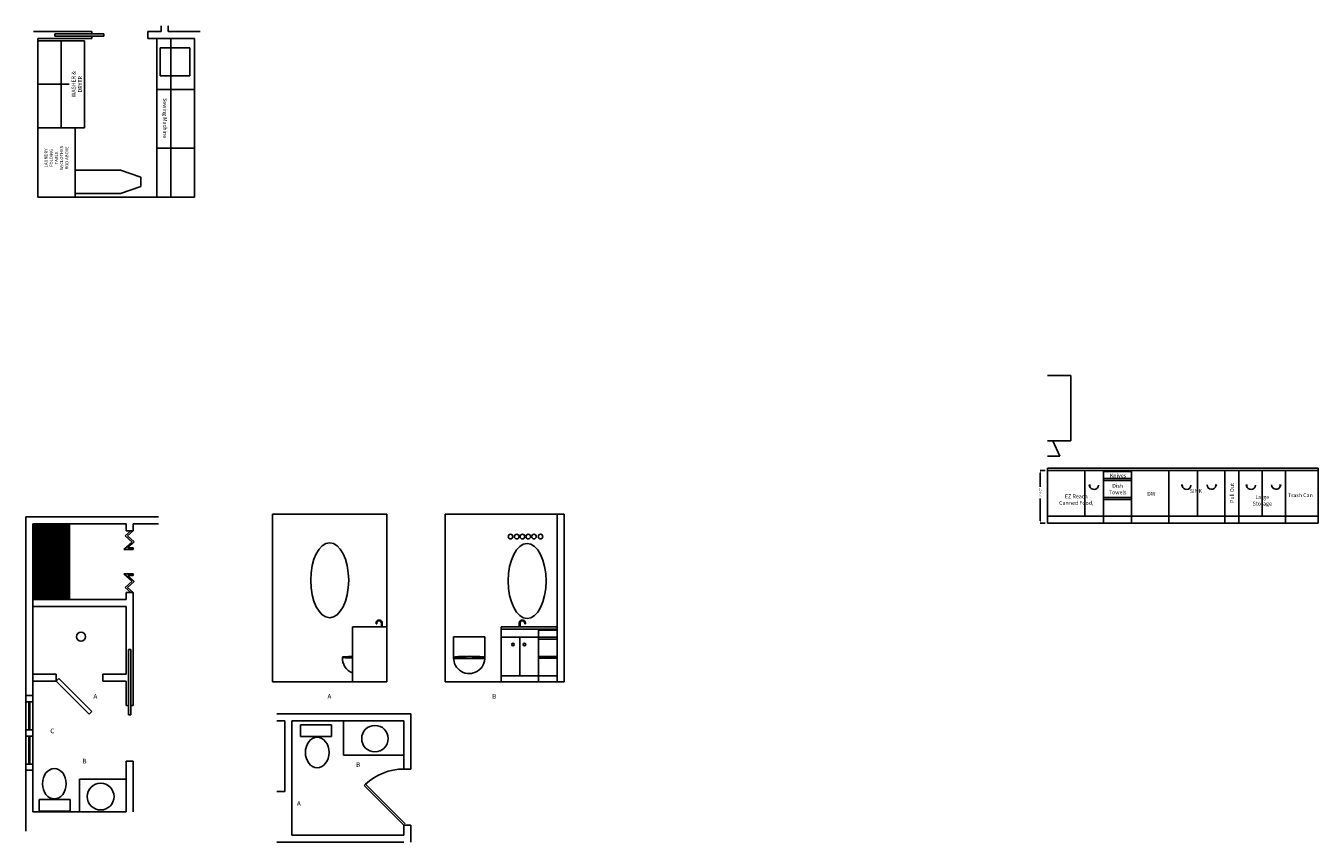
# Model space of a CAD drawing. Extents: x -10296 to 26371, y -7589 to 11778.
# Drawn here: x -6134 to -5304, y -262 to 263 of the extents above; entities that cross this region are included whole.
import ezdxf

# ---------------------------------------------------------------- set-up
doc = ezdxf.new("R2010")
doc.units = 0
doc.header["$MEASUREMENT"] = 0
doc.layers.get('0').update_dxf_attribs({"linetype": 'CONTINUOUS'})
doc.layers.get('DEFPOINTS').update_dxf_attribs({"linetype": 'CONTINUOUS'})
for name, color, linetype in [('DOORS___WINDOWS', 1, 'CONTINUOUS'), ('FIXTURES___CABINETS', 82, 'CONTINUOUS'), ('FURNITURE', 8, 'CONTINUOUS'), ('STRUCTURE_PLAN', 7, 'CONTINUOUS'), ('WINDOW_FRAMES', 22, 'CONTINUOUS')]:
    doc.layers.add(name, color=color, linetype=linetype)
doc.styles.get("Standard").update_dxf_attribs({"font": 'txt.shx'})
doc.dimstyles.get("Standard").update_dxf_attribs({"dimtxt": 1.5, "dimasz": 1.5, "dimexe": 0.18, "dimexo": 1.5, "dimgap": 0.5, "dimtad": 0, "dimdec": 4, "dimzin": 0, "dimtxsty": 'STANDARD', "dimcen": 0.09, "dimazin": 3, "dimtfac": 1, "dimtdec": 4, "dimtofl": 0, "dimtmove": 0, "dimatfit": 3, "dimtolj": 1, "dimtzin": 0})

# ---------------------------------------------------------------- blocks, each defined once
blk = doc.blocks.new('*D141')
at = {"layer": 'DEFPOINTS', "color": 0}
for p in [(-5477.95, -23.16), (-5482.5, -57.16), (-5477.95, -57.16)]:
    blk.add_point(p, dxfattribs=at)
at = {"layer": 'FURNITURE', "color": 0}
for p, q in [((-5479.45, -23.16), (-5482.68, -23.16)), ((-5482.5, -24.66), (-5482.5, -33.62)), ((-5482.5, -55.66), (-5482.5, -41.12)), ((-5479.45, -57.16), (-5482.68, -57.16))]:
    blk.add_line(p, q, dxfattribs=at)
for points in [[(-5482.75, -24.66), (-5482.25, -24.66), (-5482.5, -23.16)], [(-5482.75, -55.66), (-5482.25, -55.66), (-5482.5, -57.16)]]:
    blk.add_solid(points, dxfattribs=at)
at = {"layer": 'FURNITURE', "color": 0, "insert": (-5482.5, -37.37), "char_height": 1.5, "attachment_point": 5, "rotation": 90}
blk.add_mtext('\\A1;2\'-10"', dxfattribs=at)

msp = doc.modelspace()

# ---------------------------------------------------------------- linework, layer by layer
for p, q in [((-6134.40601, -174.98619), (-6134.40601, -52.90019)), ((-6129.90601, -174.98619), (-6129.90601, -57.40019)), ((-6129.90601, -174.23619), (-6129.90601, -158.73619)), ((-6134.40601, -255.08399), (-6134.40601, -210.23619)), ((-6129.90601, -242.65019), (-6129.90601, -210.23619))]:
    msp.add_line(p, q)
at = {"layer": 'DOORS___WINDOWS'}
for p, q in [((-6115.80613, 256.12876), (-6115.80613, 257.62876)), ((-6115.80613, 257.62876), (-6084.30613, 257.62876)), ((-6084.30613, 256.12876), (-6084.30613, 257.62876)), ((-6115.80613, 256.12876), (-6084.30613, 256.12876)), ((-6066.90601, -138.23619), (-6068.40601, -138.23619)), ((-6068.40601, -180.23619), (-6068.40601, -138.23619)), ((-6066.90601, -180.23619), (-6066.90601, -138.23619)), ((-6113.13824, -156.96843), (-6114.90601, -158.73619)), ((-6113.13824, -156.96843), (-6091.92504, -178.18163)), ((-6114.90601, -158.73619), (-6093.6928, -179.9494)), ((-6134.40601, -168.73619), (-6134.40601, -210.23619)), ((-6132.40601, -171.98619), (-6132.40601, -189.98619)), ((-6131.90601, -171.98619), (-6131.90601, -189.98619)), ((-6129.90601, -168.73619), (-6129.90601, -210.23619)), ((-6091.92504, -178.18163), (-6093.6928, -179.9494)), ((-6066.90601, -180.23619), (-6068.40601, -180.23619)), ((-6132.40601, -193.98619), (-6132.40601, -211.98619)), ((-6131.90601, -193.98619), (-6131.90601, -211.98619)), ((-5916.95293, -225.73914), (-5916.145, -224.95608)), ((-5891.49709, -251.19499), (-5916.95293, -225.73914)), ((-5890.70159, -250.39949), (-5916.15744, -224.94365))]:
    msp.add_line(p, q, dxfattribs=at)
msp.add_arc((-5891.49709, -251.19499), 36, 90, 133.21008939, dxfattribs=at)
at = {"layer": 'FIXTURES___CABINETS'}
for p, q in [((-5450.95868, -32.22113), (-5451.10871, -33.07199)), ((-5450.54046, -32.97715), (-5451.10871, -33.07199)), ((-5450.95868, -32.22113), (-5450.54046, -32.97715)), ((-5391.50376, -32.22113), (-5391.65379, -33.07199)), ((-5391.08554, -32.97715), (-5391.65379, -33.07199)), ((-5391.50376, -32.22113), (-5391.08554, -32.97715)), ((-5369.49278, -32.11073), (-5369.91099, -32.86676)), ((-5369.91099, -32.86676), (-5369.34275, -32.9616)), ((-5369.49278, -32.11073), (-5369.34275, -32.9616)), ((-5350.08544, -32.22113), (-5350.23547, -33.07199)), ((-5349.66722, -32.97715), (-5350.23547, -33.07199)), ((-5350.08544, -32.22113), (-5349.66722, -32.97715)), ((-5328.07446, -32.11073), (-5328.49268, -32.86676)), ((-5328.49268, -32.86676), (-5327.92443, -32.9616)), ((-5328.07446, -32.11073), (-5327.92443, -32.9616)), ((-5839.51572, -130.14015), (-5859.51572, -130.14015)), ((-5859.51572, -144.14015), (-5859.51572, -130.14015)), ((-5839.51572, -144.14015), (-5839.51572, -130.14015)), ((-5792.98868, -155.14015), (-5828.98868, -155.14015)), ((-5902.40664, -159.14015), (-5975.90664, -159.14015)), ((-5788.48868, -159.14015), (-5864.98868, -159.14015)), ((-5957.95823, -186.82077), (-5957.95823, -194.32077)), ((-5957.95823, -186.82077), (-5937.95823, -186.82077)), ((-5937.95823, -186.82077), (-5937.95823, -194.32077)), ((-5957.95823, -194.32077), (-5937.95823, -194.32077)), ((-6069.90601, -221.65019), (-6099.90601, -221.65019)), ((-6099.90601, -242.65019), (-6099.90601, -221.65019)), ((-6125.90601, -242.21527), (-6125.90601, -234.71527)), ((-6125.90601, -234.71527), (-6105.90601, -234.71527)), ((-6105.90601, -242.21527), (-6105.90601, -234.71527)), ((-6125.90601, -242.21527), (-6105.90601, -242.21527))]:
    msp.add_line(p, q, dxfattribs=at)
for centre, radius in [((-5910.07554, -195.6315), 8.52063), ((-6086.33074, -232.87644), 8.60125)]:
    msp.add_circle(centre, radius, dxfattribs=at)
for centre, start, end in [((-5448.00069, -32.55318), 189.47696019, 0), ((-5388.54576, -32.55318), 189.47696019, 0), ((-5372.45077, -32.44278), 180, 350.52303981), ((-5347.12745, -32.55318), 189.47696019, 0), ((-5331.03245, -32.44278), 180, 350.52303981)]:
    msp.add_arc(centre, 2.86297, start, end, dxfattribs=at)
at = {"layer": 'FIXTURES___CABINETS', "extrusion": (0, 0, -1)}
msp.add_ellipse((-5947.15388, -204.49768), major_axis=(0, -9.79546), ratio=0.775927886, dxfattribs=at)
at = {"layer": 'FIXTURES___CABINETS'}
msp.add_ellipse((-6116.09613, -224.61385), major_axis=(0, 9.79546), ratio=0.775927886, dxfattribs=at)
at = {"layer": 'FURNITURE'}
for p, q in [((-6073.58474, 169.85514), (-6102.66082, 169.85514)), ((-6073.58474, 169.85514), (-6060.58474, 165.35514)), ((-6073.58474, 154.85514), (-6060.58474, 159.35514)), ((-6060.58474, 159.35514), (-6060.58474, 165.35514)), ((-6102.66082, 154.85514), (-6073.58474, 154.85514)), ((-5469.95397, -14.09657), (-5474.45397, -4.15633)), ((-5469.95397, -14.09657), (-5477.95397, -14.09657)), ((-5453.95397, -52.65633), (-5453.95397, -23.15633))]:
    msp.add_line(p, q, dxfattribs=at)
at = {"layer": 'STRUCTURE_PLAN'}
for p, q in [((-6129.55032, 259.12876), (-6092.10245, 259.12876)), ((-6092.10245, 257.62876), (-6092.10245, 259.12876)), ((-6056.10245, 254.62876), (-6056.10245, 259.12876)), ((-6056.10245, 259.12876), (-6047.51445, 259.12876)), ((-6056.10245, 254.62876), (-6056.10245, 259.12876)), ((-6047.51445, 262.72238), (-6047.51445, 259.12876)), ((-6043.01445, 262.72238), (-6043.01445, 259.12876)), ((-6043.01445, 259.12876), (-6022.492, 259.12876)), ((-6126.60245, 152.60676), (-6126.60245, 254.62876)), ((-6126.60245, 254.62876), (-6092.10245, 254.62876)), ((-6126.60245, 152.60676), (-6126.60245, 254.62876)), ((-6126.60245, 253.15981), (-6096.66082, 253.15981)), ((-6111.66082, 253.15981), (-6111.66082, 197.15981)), ((-6096.66082, 253.15981), (-6096.66082, 197.15981)), ((-6096.66082, 253.15981), (-6096.66082, 197.15981)), ((-6092.10245, 254.62876), (-6092.10245, 256.12876)), ((-6056.10245, 254.62876), (-6026.10245, 254.62876)), ((-6050.31188, 152.60676), (-6050.31188, 254.62876)), ((-6041.31188, 152.60676), (-6041.31188, 254.62876)), ((-6026.10245, 152.60676), (-6026.10245, 254.62876)), ((-6048.13204, 248.62876), (-6048.13204, 230.62876)), ((-6048.13204, 248.62876), (-6029.13204, 248.62876)), ((-6029.13204, 248.62876), (-6029.13204, 230.62876)), ((-6126.60245, 225.15981), (-6106.66082, 225.15981)), ((-6048.13204, 230.62876), (-6029.13204, 230.62876)), ((-6026.31188, 221.87876), (-6050.31188, 221.87876)), ((-6126.66082, 197.15981), (-6096.66082, 197.15981)), ((-6102.66082, 152.60676), (-6102.66082, 197.15981)), ((-6026.31188, 184.00676), (-6050.31188, 184.00676)), ((-6126.60245, 152.60676), (-6026.10245, 152.60676)), ((-5477.95397, 37.84367), (-5462.95397, 37.84367)), ((-5462.95397, -4.15633), (-5462.95397, 37.84367)), ((-5477.95397, -4.15633), (-5462.95397, -4.15633)), ((-5477.95397, -21.65633), (-5303.95397, -21.65633)), ((-5477.95397, -21.65633), (-5477.95397, -57.15633)), ((-5477.95397, -23.15633), (-5303.95397, -23.15633)), ((-5441.93954, -23.15633), (-5441.93954, -57.15633)), ((-5441.93954, -23.15633), (-5441.93954, -57.15633)), ((-5441.93954, -23.90633), (-5423.93954, -23.90633)), ((-5423.95397, -57.15633), (-5423.95397, -23.15633)), ((-5399.95397, -57.15633), (-5399.95397, -23.15633)), ((-5363.95397, -57.15633), (-5363.95397, -23.15633)), ((-5354.95397, -23.15633), (-5354.95397, -57.15633)), ((-5324.95397, -23.15633), (-5324.95397, -57.15633)), ((-5303.95397, -21.65633), (-5303.95397, -57.15633)), ((-5441.93954, -28.40633), (-5423.93954, -28.40633)), ((-5441.93954, -29.65633), (-5423.93954, -29.65633)), ((-5441.93954, -40.65633), (-5423.95397, -40.65633)), ((-5441.93954, -41.90633), (-5423.95397, -41.90633)), ((-6134.40601, -52.90019), (-6049.18336, -52.90019)), ((-6134.40601, -52.90019), (-6134.40601, -53.30568)), ((-6129.90601, -106.23619), (-6129.90601, -57.40019)), ((-6129.90601, -57.40019), (-6069.90601, -57.40019)), ((-6069.90601, -61.90019), (-6069.90601, -57.40019)), ((-6065.40601, -61.90019), (-6065.40601, -57.40019)), ((-6065.40601, -57.40019), (-6049.18336, -57.40019)), ((-5975.90664, -51.22239), (-5902.40664, -51.22239)), ((-5975.90664, -159.14015), (-5975.90664, -51.22239)), ((-5902.40664, -159.14015), (-5902.40664, -51.22239)), ((-5864.98868, -51.22239), (-5864.98868, -159.14015)), ((-5864.98868, -51.22239), (-5788.48868, -51.22239)), ((-5792.98868, -51.22239), (-5792.98868, -159.14015)), ((-5788.48868, -51.22239), (-5788.48868, -159.14015)), ((-5477.95397, -52.65633), (-5303.95397, -52.65633)), ((-5477.95397, -57.15633), (-5303.95397, -57.15633)), ((-5477.95397, -57.15633), (-5456.36597, -57.15633)), ((-6129.90601, -58.30019), (-6105.90601, -58.30019)), ((-6129.90601, -59.30019), (-6105.90601, -59.30019)), ((-6129.90601, -60.30019), (-6105.90601, -60.30019)), ((-6129.90601, -61.30019), (-6105.90601, -61.30019)), ((-6129.90601, -62.30019), (-6105.90601, -62.30019)), ((-6129.90601, -63.30019), (-6105.90601, -63.30019)), ((-6129.90601, -64.30019), (-6105.90601, -64.30019)), ((-6129.90601, -65.30019), (-6105.90601, -65.30019)), ((-6129.90601, -66.30019), (-6105.90601, -66.30019)), ((-6066.91121, -61.90019), (-6070.57037, -65.15278)), ((-6066.14596, -69.21998), (-6070.57037, -65.15278)), ((-6069.90601, -61.90019), (-6065.40601, -61.90019)), ((-6065.40601, -61.90019), (-6069.15341, -65.23121)), ((-6069.15341, -65.23121), (-6064.74164, -69.15278)), ((-6129.90601, -67.30019), (-6105.90601, -67.30019)), ((-6129.90601, -68.30019), (-6105.90601, -68.30019)), ((-6129.90601, -69.30019), (-6105.90601, -69.30019)), ((-6129.90601, -70.30019), (-6105.90601, -70.30019)), ((-6129.90601, -71.30019), (-6105.90601, -71.30019)), ((-6129.90601, -72.30019), (-6105.90601, -72.30019)), ((-6129.90601, -73.30019), (-6105.90601, -73.30019)), ((-6129.90601, -74.30019), (-6105.90601, -74.30019)), ((-6066.14596, -69.21998), (-6071.41121, -73.90019)), ((-6065.40601, -73.90019), (-6071.41121, -73.90019)), ((-6065.40601, -73.90019), (-6071.41121, -73.90019)), ((-6068.81818, -72.90019), (-6064.74164, -69.15278)), ((-6065.40601, -72.90019), (-6068.81818, -72.90019)), ((-6065.40601, -73.90019), (-6065.40601, -72.90019)), ((-6129.90601, -75.30019), (-6105.90601, -75.30019)), ((-6129.90601, -76.30019), (-6105.90601, -76.30019)), ((-6129.90601, -77.30019), (-6105.90601, -77.30019)), ((-6129.90601, -78.30019), (-6105.90601, -78.30019)), ((-6129.90601, -79.30019), (-6105.90601, -79.30019)), ((-6129.90601, -80.30019), (-6105.90601, -80.30019)), ((-6129.90601, -81.30019), (-6105.90601, -81.30019)), ((-6129.90601, -82.30019), (-6105.90601, -82.30019)), ((-6129.90601, -83.30019), (-6105.90601, -83.30019)), ((-6129.90601, -84.30019), (-6105.90601, -84.30019)), ((-6129.90601, -85.30019), (-6105.90601, -85.30019)), ((-6129.90601, -86.30019), (-6105.90601, -86.30019)), ((-6129.90601, -87.30019), (-6105.90601, -87.30019)), ((-6129.90601, -88.30019), (-6105.90601, -88.30019)), ((-6129.90601, -89.30019), (-6105.90601, -89.30019)), ((-6129.90601, -90.30019), (-6105.90601, -90.30019)), ((-6129.90601, -91.30019), (-6105.90601, -91.30019)), ((-6065.40601, -89.73619), (-6071.41121, -89.73619)), ((-6066.14596, -94.41641), (-6071.41121, -89.73619)), ((-6065.40601, -90.73619), (-6068.81818, -90.73619)), ((-6068.81818, -90.73619), (-6064.74164, -94.4836)), ((-6065.40601, -89.73619), (-6065.40601, -90.73619)), ((-6129.90601, -92.30019), (-6105.90601, -92.30019)), ((-6129.90601, -93.30019), (-6105.90601, -93.30019)), ((-6129.90601, -94.30019), (-6105.90601, -94.30019)), ((-6129.90601, -95.30019), (-6105.90601, -95.30019)), ((-6129.90601, -96.30019), (-6105.90601, -96.30019)), ((-6129.90601, -97.30019), (-6105.90601, -97.30019)), ((-6129.90601, -98.30019), (-6105.90601, -98.30019)), ((-6129.90601, -99.30019), (-6105.90601, -99.30019)), ((-6066.14596, -94.41641), (-6070.57037, -98.4836)), ((-6066.91121, -101.73619), (-6070.57037, -98.4836)), ((-6069.15341, -98.40517), (-6064.74164, -94.4836)), ((-6065.40601, -101.73619), (-6069.15341, -98.40517)), ((-6129.90601, -100.30019), (-6105.90601, -100.30019)), ((-6129.90601, -101.30019), (-6105.90601, -101.30019)), ((-6129.90601, -102.30019), (-6105.90601, -102.30019)), ((-6129.90601, -103.30019), (-6105.90601, -103.30019)), ((-6129.90601, -103.30019), (-6105.90601, -103.30019)), ((-6129.90601, -104.30019), (-6105.90601, -104.30019)), ((-6129.90601, -105.30019), (-6105.90601, -105.30019)), ((-6069.90601, -106.23619), (-6129.90601, -106.23619)), ((-6069.90601, -106.23619), (-6069.90601, -101.73619)), ((-6065.40601, -101.73619), (-6069.90601, -101.73619)), ((-6065.40601, -174.23619), (-6065.40601, -101.73619)), ((-6129.90601, -154.23619), (-6129.90601, -110.73619)), ((-6069.90601, -110.73619), (-6129.90601, -110.73619)), ((-6069.90601, -154.23619), (-6069.90601, -110.73619)), ((-6065.40601, -130.23619), (-6065.40601, -119.26819)), ((-5924.40664, -123.72239), (-5902.40664, -123.72239)), ((-5924.40664, -159.14015), (-5924.40664, -123.72239)), ((-5909.36929, -121.81043), (-5908.8771, -121.72239)), ((-5905.8771, -123.72239), (-5905.8771, -121.18577)), ((-5905.3771, -123.72239), (-5905.3771, -121.14457)), ((-5792.98868, -123.72239), (-5828.98868, -123.72239)), ((-5828.98868, -123.72239), (-5828.98868, -159.14015)), ((-5817.33781, -123.72239), (-5817.33781, -121.14457)), ((-5816.83781, -123.72239), (-5816.83781, -121.18577)), ((-5813.34562, -121.81043), (-5813.83781, -121.72239)), ((-6098.96501, -130.05612), (-6098.96501, -130.05612)), ((-6098.96501, -130.05612), (-6098.96501, -130.05612)), ((-6098.96501, -130.05612), (-6098.96501, -130.05612)), ((-5839.51572, -130.14015), (-5859.51572, -130.14015)), ((-5792.98868, -125.22239), (-5828.98868, -125.22239)), ((-5828.98868, -125.22239), (-5792.98868, -125.22239)), ((-5792.98868, -130.47239), (-5828.98868, -130.47239)), ((-5804.98868, -125.22239), (-5804.98868, -159.14015)), ((-5792.98868, -125.97239), (-5804.98868, -125.97239)), ((-5804.98868, -125.97239), (-5792.98868, -125.97239)), ((-5804.98868, -130.47239), (-5792.98868, -130.47239)), ((-5804.98868, -131.72239), (-5792.98868, -131.72239)), ((-6129.90601, -154.23619), (-6129.90601, -134.73619)), ((-5839.51572, -144.14015), (-5859.51572, -144.14015)), ((-5804.98868, -142.72239), (-5792.98868, -142.72239)), ((-5804.98868, -143.97239), (-5792.98868, -143.97239)), ((-6114.90601, -154.23619), (-6129.90601, -154.23619)), ((-6114.90601, -154.23619), (-6114.90601, -158.73619)), ((-6084.90601, -154.23619), (-6084.90601, -158.73619)), ((-6069.90601, -154.23619), (-6084.90601, -154.23619)), ((-6114.90601, -158.73619), (-6129.90601, -158.73619)), ((-6069.90601, -158.73619), (-6084.90601, -158.73619)), ((-6069.90601, -174.23619), (-6069.90601, -158.73619)), ((-6068.40601, -174.23619), (-6069.90601, -174.23619)), ((-6065.40601, -174.23619), (-6066.90601, -174.23619)), ((-5973.02107, -179.69499), (-5886.99709, -179.69499)), ((-5886.99709, -215.19499), (-5886.99709, -179.69499)), ((-5973.02107, -184.19499), (-5967.99709, -184.19499)), ((-5967.99709, -184.19499), (-5967.99709, -229.69499)), ((-5963.49709, -184.19499), (-5963.49709, -257.69499)), ((-5963.49709, -184.19499), (-5891.49709, -184.19499)), ((-5930.24709, -206.19499), (-5930.24709, -184.19499)), ((-5891.49709, -184.19499), (-5891.49709, -215.19499)), ((-5930.24709, -206.19499), (-5891.49709, -206.19499)), ((-5930.24709, -206.19499), (-5891.49709, -206.19499)), ((-6069.90601, -242.65019), (-6069.90601, -210.15019)), ((-6065.40601, -210.15019), (-6069.90601, -210.15019)), ((-6065.40601, -242.65019), (-6065.40601, -210.15019)), ((-5886.99709, -215.19499), (-5891.49709, -215.19499)), ((-5967.99709, -229.69499), (-5973.02107, -229.69499)), ((-6129.90601, -242.65019), (-6069.90601, -242.65019)), ((-5891.49709, -251.19499), (-5886.99709, -251.19499)), ((-5891.49709, -251.19499), (-5891.49709, -257.69499)), ((-5886.99709, -262.19499), (-5886.99709, -251.19499)), ((-5973.02107, -262.19499), (-5891.49709, -262.19499)), ((-5963.49709, -257.69499), (-5891.49709, -257.69499))]:
    msp.add_line(p, q, dxfattribs=at)
at = {"layer": 'STRUCTURE_PLAN', "color": 4}
for p, q in [((-5381.46703, -23.15633), (-5381.46703, -52.65633)), ((-5339.95397, -23.15633), (-5339.95397, -52.65633)), ((-5816.98868, -130.47239), (-5816.98868, -155.14015))]:
    msp.add_line(p, q, dxfattribs=at)
at = {"layer": 'STRUCTURE_PLAN'}
for centre, radius in [((-5822.97415, -65.70633), 1.48726), ((-5818.97733, -65.70633), 1.48726), ((-5815.29505, -65.70633), 1.48726), ((-5811.5263, -65.70633), 1.48726), ((-5807.87688, -65.70633), 1.48726), ((-5803.6624, -65.70633), 1.48726), ((-6098.96501, -130.05612), 2.94089), ((-5821.34223, -135.06479), 0.81341), ((-5814.02154, -135.06479), 0.81341)]:
    msp.add_circle(centre, radius, dxfattribs=at)
for centre, radius, start, end in [((-5907.3771, -121.45408), 2.02381, 349.85862539, 190.14137461), ((-5907.3771, -121.45408), 1.52381, 349.85862539, 190.14137461), ((-5815.33781, -121.45408), 2.02381, 349.85862539, 190.14137461), ((-5815.33781, -121.45408), 1.52381, 349.85862539, 190.14137461), ((-5921.49133, -144.29466), 9.39467, 173.90949957, 251.92178372), ((-5849.5062, -143.73005), 10.01792, 177.65381923, 4.24130723)]:
    msp.add_arc(centre, radius, start, end, dxfattribs=at)
at = {"layer": 'STRUCTURE_PLAN', "extrusion": (0, 0, -1)}
for centre, major_axis, ratio in [((-5939.15664, -93.7665), (0, 24.09365), 0.506367296), ((-5812.29191, -94.23492), (0, 24.09365), 0.506367296), ((-5849.48425, -143.28662), (9.67094, 0), 0.061513576)]:
    msp.add_ellipse(centre, major_axis=major_axis, ratio=ratio, dxfattribs=at)
at = {"layer": 'STRUCTURE_PLAN'}
msp.add_ellipse((-5921.32402, -143.28662), major_axis=(-9.67094, 0), ratio=0.061513576, start_param=5.036800304, end_param=7.529570311, dxfattribs=at)
at = {"layer": 'WINDOW_FRAMES'}
for p, q in [((-6129.90601, -167.98619), (-6134.40601, -167.98619)), ((-6134.40601, -168.73619), (-6134.40601, -215.98619)), ((-6129.90601, -171.98619), (-6134.40601, -171.98619)), ((-6129.90601, -168.73619), (-6129.90601, -215.98619)), ((-6134.40601, -189.98619), (-6129.90601, -189.98619)), ((-6134.40601, -193.98619), (-6129.90601, -193.98619)), ((-6129.90601, -211.98619), (-6134.40601, -211.98619)), ((-6129.90601, -215.98619), (-6134.40601, -215.98619))]:
    msp.add_line(p, q, dxfattribs=at)

# ---------------------------------------------------------------- texts
at = {"layer": 'FURNITURE', "attachment_point": 5}
for s, insert, char_height, width, rotation in [('WASHER &\\PDRYER', (-6101.32144, 225.15981), 2.5, 32.125, 90), ('Sewing Machine', (-6045.24748, 203.41367), 2.5, 32.125, 270), ('LAUNDRY \\PFOLDING \\PTABLE \\PW/CLOTHES \\PROD ABOVE', (-6114.50583, 177.77049), 2, 21.125, 90), ('Pull Out', (-5358.98307, -37.65141), 2.5, 21.875, 90)]:
    msp.add_mtext(s, dxfattribs=dict(at, insert=insert, char_height=char_height, width=width, rotation=rotation))
at = {"layer": 'FURNITURE', "char_height": 2.5, "attachment_point": 5}
for s, insert, width in [('Dish\\PTowels', (-5432.82085, -35.50006), 32.125), ('Knives', (-5432.55834, -26.79708), 32.125), ('EZ Reach\\PCanned Food, ', (-5459.37304, -42.25979), 32.125), ('DW', (-5411.17112, -38.52663), 17.568284), ('SINK', (-5382.50735, -36.75006), 32.125), ('Large Storage', (-5339.88115, -42.71424), 16.625), ('Trash Can', (-5315.35765, -39.40185), 16.5999623)]:
    msp.add_mtext(s, dxfattribs=dict(at, insert=insert, width=width))
at = {"layer": 'STRUCTURE_PLAN', "char_height": 3, "attachment_point": 1}
for s, insert, width in [('A', (-6090.99188, -166.93397), 38.996252), ('A', (-5940.57075, -166.93397), 38.996252), ('B', (-5834.74534, -166.93397), 49.5), ('C', (-6118.68789, -189.17415), 49.5), ('B', (-6098.07104, -208.58171), 49.5), ('B', (-5922.26435, -210.75831), 137.0190096), ('A', (-5960.22379, -235.69285), 38.996252)]:
    msp.add_mtext(s, dxfattribs=dict(at, insert=insert, width=width))

# ---------------------------------------------------------------- dimensions: what is measured, and where the dimension line sits
at = {"layer": 'FURNITURE'}
dim = msp.add_linear_dim(base=(-5482.50151, -57.15633), p1=(-5477.95397, -23.15633), p2=(-5477.95397, -57.15633), angle=90, dimstyle='STANDARD', dxfattribs=at)
dim.commit()
dim.dimension.update_dxf_attribs({"geometry": '*D141', "text_midpoint": (-5482.50151, -37.36734), "dimtype": 160})

doc.saveas('drawing.dxf')
